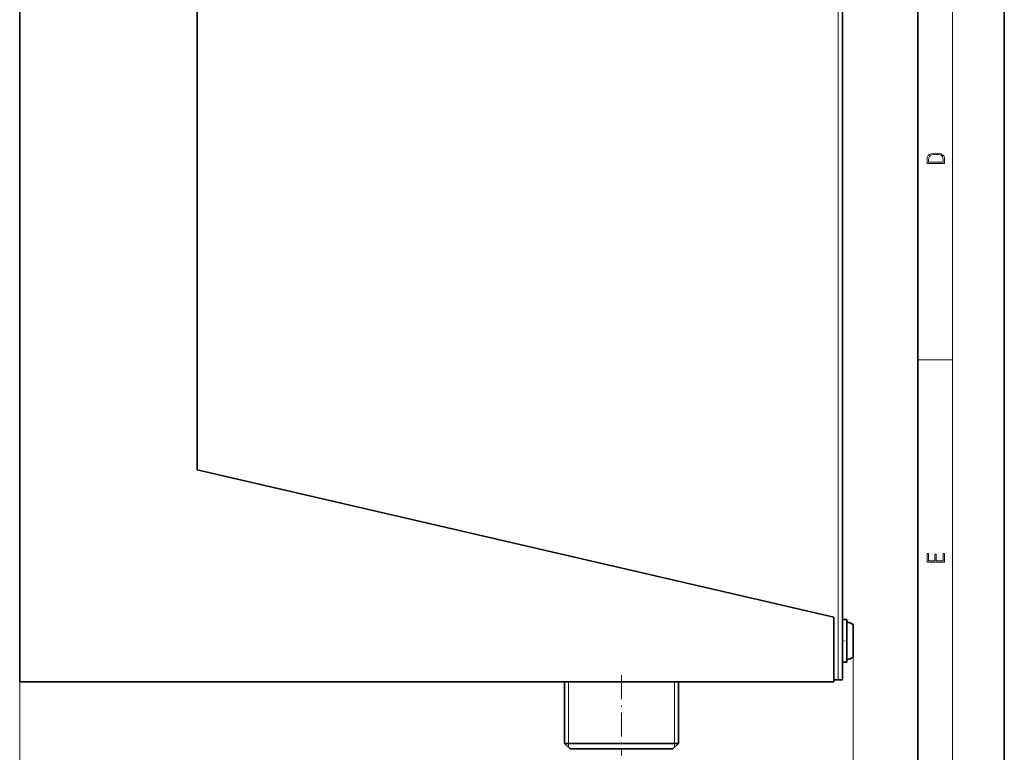
# Model space of a CAD drawing. Extents: x 0 to 420, y 0 to 297.
# Drawn here: x 306 to 420, y 57 to 142 of the extents above; entities that cross this region are included whole.
import ezdxf

# ---------------------------------------------------------------- set-up
doc = ezdxf.new("R2010")
doc.units = 0
doc.linetypes.add('DASHDOT', pattern=[18.5, 12, -3, 0.5, -3])

msp = doc.modelspace()

# ---------------------------------------------------------------- linework, layer by layer
at = {"color": 7, "lineweight": 35}
for p, q in [((420, 0), (420, 297)), ((410, 10), (410, 287)), ((306.31, 65.09), (306.31, 239.84)), ((401.31, 65.34), (401.31, 239.59)), ((326.81, 215.34), (326.81, 89.59)), ((326.81, 89.59), (400.31, 72.59)), ((400.31, 72.59), (400.31, 65.09)), ((401.31, 72.29), (401.81, 72.29)), ((401.31, 72.29), (401.81, 72.29)), ((401.81, 69.84), (401.81, 72.29)), ((402.55, 71.48), (402.55, 71.71)), ((402.55, 67.97), (402.55, 71.48)), ((401.81, 67.39), (401.81, 69.84)), ((401.31, 67.39), (401.81, 67.39)), ((400.31, 65.09), (306.31, 65.09)), ((369.23, 65.09), (369.23, 57.99)), ((382.38, 65.09), (382.38, 57.99)), ((382.38, 65.09), (382.38, 57.99)), ((400.81, 65.34), (400.31, 65.34)), ((401.31, 65.34), (400.81, 65.34)), ((369.23, 57.99), (375.81, 57.99)), ((369.88, 57.34), (369.23, 57.99)), ((375.81, 57.99), (382.38, 57.99)), ((381.73, 57.34), (382.38, 57.99)), ((369.88, 57.34), (375.81, 57.34)), ((375.81, 57.34), (381.73, 57.34))]:
    msp.add_line(p, q, dxfattribs=at)
at = {"color": 7, "lineweight": 13}
for p, q in [((414, 6), (414, 291)), ((400.81, 65.34), (400.81, 239.59)), ((410, 102.33), (414, 102.33)), ((402.55, 67.97), (402.55, 39.15)), ((306.31, 65.09), (306.31, 39.23)), ((369.68, 57.99), (369.68, 65.09)), ((369.68, 65.09), (369.68, 57.99)), ((381.93, 57.99), (381.93, 65.09)), ((381.93, 57.99), (381.93, 65.09)), ((369.68, 57.54), (369.68, 57.99)), ((369.68, 57.99), (369.68, 57.54)), ((381.93, 57.54), (381.93, 57.99)), ((381.93, 57.54), (381.93, 57.99))]:
    msp.add_line(p, q, dxfattribs=at)
at = {"color": 7, "linetype": 'DASHDOT', "lineweight": 13, "ltscale": 0.014999}
msp.add_line((401.26, 69.84), (401.86, 69.84), dxfattribs=at)
at = {"color": 7, "linetype": 'DASHDOT', "lineweight": 13, "ltscale": 0.2325}
msp.add_line((375.81, 65.87), (375.81, 56.57), dxfattribs=at)
at = {"color": 7, "lineweight": 13}
for points in [[(411.09, 125.37), (411.09, 125.02), (413.09, 125.02), (413.09, 125.43), (413.08, 125.68), (413.01, 125.88), (412.87, 126.01), (412.67, 126.11), (412.41, 126.17), (412.09, 126.19), (411.79, 126.17), (411.54, 126.12), (411.35, 126.03), (411.2, 125.91), (411.11, 125.71), (411.09, 125.47)], [(412.93, 125.15), (411.26, 125.15), (411.26, 125.43), (411.27, 125.66), (411.35, 125.83), (411.47, 125.93), (411.63, 125.99), (411.84, 126.04), (412.09, 126.05), (412.36, 126.04), (412.58, 125.99), (412.74, 125.92), (412.85, 125.82), (412.92, 125.66), (412.93, 125.44)], [(413.09, 78.94), (413.09, 79.95), (412.93, 79.95), (412.93, 79.08), (412.15, 79.08), (412.15, 79.85), (411.98, 79.85), (411.98, 79.08), (411.26, 79.08), (411.26, 79.93), (411.09, 79.93), (411.09, 78.94)]]:
    msp.add_lwpolyline(points, close=True, dxfattribs=at)
at = {"color": 7, "lineweight": 35}
for start, end in [(56.251, 76.8991), (56.251, 76.8991), (283.1009, 303.749)]:
    msp.add_arc((401.3, 69.84), 2.25, start, end, dxfattribs=at)

doc.saveas('drawing.dxf')
